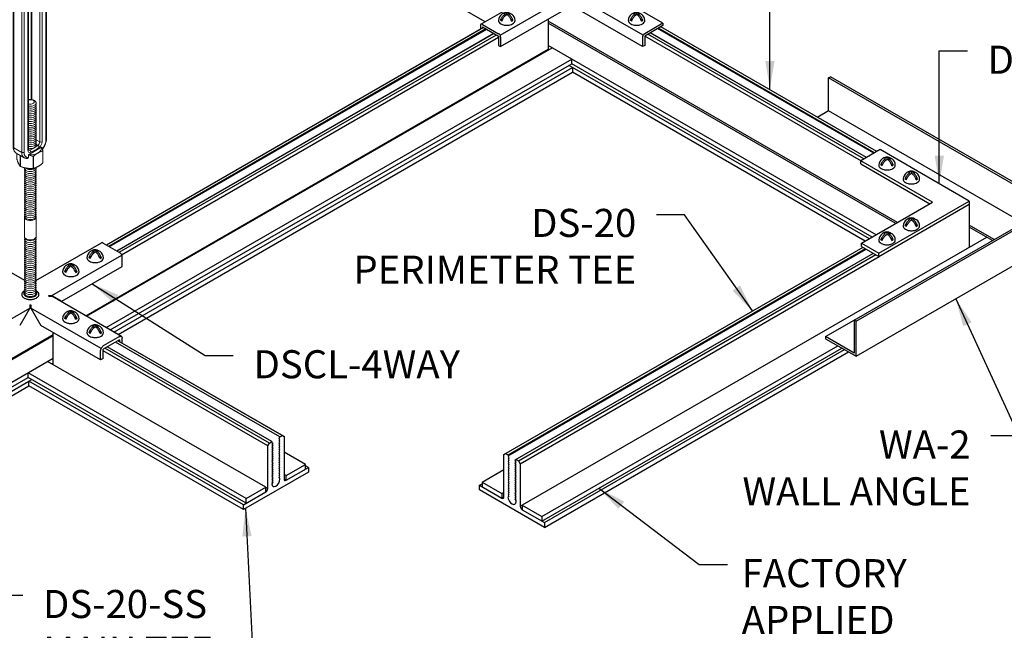
# Model space of a CAD drawing. Units: inches. Extents: x 3 to 272, y 3 to 12.
# Drawn here: x 188 to 193, y 6 to 9 of the extents above; entities that cross this region are included whole.
import ezdxf

# ---------------------------------------------------------------- set-up
doc = ezdxf.new("R2010")
doc.units = ezdxf.units.IN
doc.header["$MEASUREMENT"] = 0
doc.layers.get('0').update_dxf_attribs({"linetype": 'CONTINUOUS'})
for name, color, linetype in [('CONNECTORS', 31, 'CONTINUOUS'), ('DETAIL', 1, 'CONTINUOUS'), ('DIM', 1, 'CONTINUOUS'), ('GRID', 2, 'CONTINUOUS'), ('WALL ANGLE', 2, 'CONTINUOUS')]:
    doc.layers.add(name, color=color, linetype=linetype)
doc.styles.add('STD', font='arial.ttf')
doc.dimstyles.new('A-DIM1$7', dxfattribs={"dimtxt": 0.125, "dimasz": 0.125, "dimexe": 0.14, "dimexo": 0.07, "dimgap": 0.09, "dimtad": 0, "dimtih": 1, "dimtoh": 1, "dimdec": 5, "dimzin": 3, "dimdsep": 46, "dimlunit": 4, "dimtxsty": 'STD', "dimcen": 0, "dimclrd": 256, "dimclre": 3, "dimclrt": 256, "dimadec": 0, "dimazin": 0, "dimtfac": 1, "dimtdec": 3, "dimtofl": 0, "dimtmove": 0, "dimatfit": 3, "dimfxl": 1, "dimfrac": 2, "dimtolj": 1, "dimtzin": 0, "dimarcsym": 1})

# ---------------------------------------------------------------- blocks, each defined once
blk = doc.blocks.new('Iso-head')
at = {"layer": 'GRID'}
for p, q in [((0, 0.227), (0, 0.264)), ((-0.107, 0.105), (-0.165, 0.071)), ((-0.131, 0.051), (-0.165, 0.071)), ((0.107, 0.105), (0.165, 0.071)), ((0.131, 0.051), (0.165, 0.071))]:
    blk.add_line(p, q, dxfattribs=at)
for points in [[(0, 0.264, 0.06243), (-0.039, 0.273, 0.156851), (-0.085, 0.263, 0.066423), (-0.101, 0.251, 0.106617)], [(0, 0.264, -0.06243), (0.039, 0.273, -0.156851), (0.085, 0.263, -0.066423), (0.101, 0.251, -0.106617)], [(-0.22, 0.077, 0.03208), (-0.22, 0.067, 0.156851), (-0.206, 0.022, 0.106617), (-0.156, -0.023, 0.072341), (-0.089, -0.05, 0.058752), (0, -0.06, 0.058752), (0.089, -0.05, 0.072341), (0.156, -0.023, 0.106617), (0.206, 0.022, 0.156851), (0.22, 0.067, 0.02207), (0.22, 0.074, 0.106617)], [(-0.165, 0.071, -0.046604), (-0.136, 0.136, -0.058752), (-0.082, 0.207, -0.058666), (-0.037, 0.245, -0.106617)], [(-0.037, 0.245, 0.058126), (-0.074, 0.253, 0.156851), (-0.119, 0.243, 0.056561), (-0.133, 0.233, 0.106617)], [(-0.131, 0.051, -0.046604), (-0.101, 0.116, -0.058752), (-0.048, 0.187, -0.061748), (0, 0.227, -0.106617)], [(0.131, 0.051, 0.046604), (0.101, 0.116, 0.058752), (0.048, 0.187, 0.061748), (0, 0.227, 0.106617)], [(0.037, 0.245, -0.058126), (0.074, 0.253, -0.156851), (0.119, 0.243, -0.056561), (0.133, 0.233, -0.106617)], [(0.165, 0.071, 0.046604), (0.136, 0.136, 0.058752), (0.082, 0.207, 0.058666), (0.037, 0.245, 0.106617)]]:
    blk.add_lwpolyline(points, format="xyb", dxfattribs=at)
for centre, start, end in [((-0.002, 0.062), 73.9794, 106.1033), ((-0.002, 0.058), 126.8949, 177.6047), ((0.002, 0.058), 2.3953, 53.1051)]:
    blk.add_arc(centre, 0.219, start, end, dxfattribs=at)
blk = doc.blocks.new('TB')
at = {"layer": 'DETAIL', "linetype": 'Continuous', "lineweight": 0, "extrusion": (1.66533e-16, 0.816497, 0.57735)}
for p, q in [((34.0389, 15.1689), (34.0389, 15.0835)), ((34.2239, 15.0549), (34.2239, 15.1403)), ((34.2248, 15.1422), (34.2248, 15.0568)), ((34.0629, 15.0399), (34.0629, 15.1171)), ((34.0653, 15.1158), (34.0653, 15.0385)), ((34.1549, 15.0165), (34.1549, 15.1019)), ((34.1582, 15.1024), (34.1582, 15.017)), ((34.2293, 15.1002), (34.2248, 15.1029)), ((34.0137, 15.0002), (34.0137, 13.944)), ((34.0171, 13.9392), (34.0171, 14.9954)), ((34.074, 14.9626), (34.0171, 14.9954)), ((34.1213, 15.0164), (34.1213, 15.034)), ((34.1423, 14.2826), (34.1423, 15.0158)), ((34.1458, 14.2822), (34.1458, 15.0159)), ((34.2027, 15.0369), (34.202, 15.0373)), ((34.2027, 15.0369), (34.2027, 13.9806)), ((34.2193, 13.9806), (34.2193, 15.0369)), ((34.2465, 15.0526), (34.2465, 13.9964)), ((34.2499, 14.0012), (34.2499, 15.0574)), ((34.074, 14.9626), (34.074, 13.9063)), ((34.0906, 13.9063), (34.0906, 14.9626)), ((34.1178, 14.9783), (34.1178, 13.9221)), ((34.1213, 13.9269), (34.1213, 14.9831)), ((34.1228, 13.8897), (34.2143, 13.9425)), ((34.1896, 13.956), (34.1759, 13.9639)), ((34.2027, 13.9806), (34.1769, 13.9955)), ((34.074, 13.9063), (34.0171, 13.9392)), ((34.0912, 13.8683), (34.0343, 13.9011)), ((34.0389, 13.8592), (34.0389, 13.8985)), ((34.0629, 13.8846), (34.0629, 13.8074)), ((34.0653, 13.806), (34.0653, 13.8832)), ((34.1309, 13.9221), (34.1213, 13.9277)), ((34.1213, 13.8704), (34.1213, 13.8881)), ((34.1549, 13.8776), (34.1549, 13.7922)), ((34.1582, 13.7927), (34.1582, 13.8781)), ((34.2239, 13.916), (34.2239, 13.8306)), ((34.2248, 13.8325), (34.2248, 13.9179)), ((34.0935, 13.3078), (34.0935, 13.4446)), ((34.1773, 13.3078), (34.1773, 13.4446))]:
    blk.add_line(p, q, dxfattribs=at)
at = {"layer": 'DETAIL', "linetype": 'Continuous', "lineweight": 0}
for centre, major_axis, ratio, start_param, end_param in [((34.1318, 15.1616), (0.083, 0), 0.57735, -2.356194, 3.926991), ((34.1318, 15.1555), (-0.0958, 0), 0.57735, -1.326771, -1.291218), ((34.1318, 15.1555), (-0.0958, 0), 0.57735, -0.279579, -0.244025), ((34.1318, 15.1555), (-0.0958, 0), 0.57735, -2.373964, -2.338425), ((34.1318, 15.1555), (0.0958, 0), 0.57735, -0.279579, -0.244025), ((34.0334, 15.0539), (-0.0363, 0.1147), 0.201907, -1.756499, -1.432696), ((34.1318, 15.1555), (0.0958, 0), 0.57735, -2.373964, -2.338425), ((34.1318, 15.1555), (0.0958, 0), 0.57735, -1.326771, -1.291218), ((34.1877, 15.0283), (0.0416, 0.072), 0.57735, 0, 0.104106), ((34.1752, 14.972), (-0.1601, 0.03), 0.410753, -1.064019, -0.740215), ((34.1328, 14.9965), (-0.0416, -0.072), 0.57735, -1.926159, -0.785398), ((34.141, 14.9917), (-0.0164, -0.0284), 0.57735, -2.17576, -0.785398), ((34.1299, 15.0215), (0.00686, -0.00951), 0.501433, 0, 0.617779), ((34.1318, 15.0701), (0.0958, 0), 0.57735, -1.326771, -1.291218), ((34.211, 15.0417), (0.0117, 0), 0.57735, -2.356194, -0.785398), ((34.196, 15.0235), (0.0164, 0.0284), 0.57735, -0.785398, -0.275109), ((34.1318, 15.0701), (0.0958, 0), 0.57735, -0.279579, -0.244025), ((34.2382, 15.0574), (0.0117, 0), 0.57735, -0.785398, 0), ((34.1095, 14.9831), (0.0117, 0), 0.57735, -0.785398, 0), ((34.1354, 14.2588), (-0.0419, 0), 0.57735, -2.356194, -1.226458), ((34.1354, 14.2656), (-0.0274, 0), 0.57735, -2.356194, -1.028048), ((34.1354, 14.2656), (0.0274, 0), 0.57735, -2.113545, 0.785398), ((34.1354, 14.2588), (0.0419, 0), 0.57735, -1.915134, 0.785398), ((34.1354, 14.2451), (0.0419, 0), 0.57735, -1.915134, 0.286757), ((34.1354, 14.2314), (0.0419, 0), 0.57735, -1.915134, 0.286757), ((34.1354, 14.2177), (0.0419, 0), 0.57735, -1.915134, 0.286757), ((34.1354, 14.204), (0.0419, 0), 0.57735, -1.915134, 0.286757), ((34.1354, 14.1903), (0.0419, 0), 0.57735, -1.915134, 0.286757), ((34.1354, 14.1767), (0.0419, 0), 0.57735, -1.915134, 0.286757), ((34.1354, 14.163), (0.0419, 0), 0.57735, -1.915134, 0.286757), ((34.1354, 14.1493), (0.0419, 0), 0.57735, -1.915134, 0.286757), ((34.1354, 14.1356), (0.0419, 0), 0.57735, -1.915134, 0.286757), ((34.1354, 14.1219), (0.0419, 0), 0.57735, -1.915134, 0.286757), ((34.1354, 14.1082), (0.0419, 0), 0.57735, -1.915134, 0.286757), ((34.1354, 14.0946), (0.0419, 0), 0.57735, -1.915134, 0.286757), ((34.1354, 14.0809), (0.0419, 0), 0.57735, -1.915134, 0.286757), ((34.1354, 14.0672), (0.0419, 0), 0.57735, -1.915134, 0.286757), ((34.1354, 14.0535), (0.0419, 0), 0.57735, -1.915134, 0.286757), ((34.1354, 14.0398), (0.0419, 0), 0.57735, -1.915134, 0.286757), ((34.1354, 14.0261), (0.0419, 0), 0.57735, -1.915134, 0.286757), ((34.1354, 14.0125), (0.0419, 0), 0.57735, -1.915134, 0.286757), ((34.1354, 13.9988), (0.0419, 0), 0.57735, -1.915134, 0.286757), ((34.1354, 13.9851), (0.0419, 0), 0.57735, -1.915134, 0.286757), ((34.1354, 13.9714), (0.0419, 0), 0.57735, -1.915134, 0.286757), ((34.1354, 13.9577), (0.0419, 0), 0.57735, -1.915134, 0.286757), ((34.1685, 14.2058), (0.1735, 0.3004), 0.57735, -2.480312, -2.232077), ((34.1906, 13.9471), (-0.00686, 0.00951), 0.501433, -2.411008, -0.840211), ((34.196, 13.9672), (0.0164, 0.0284), 0.57735, -2.232077, -0.785398), ((34.211, 13.9854), (0.0117, 0), 0.57735, -2.356194, -0.785398), ((34.2382, 14.0012), (0.0117, 0), 0.57735, -0.785398, 0), ((34.1328, 13.9403), (-0.0416, -0.072), 0.57735, -0.785398, 0), ((34.1095, 13.9269), (0.0117, 0), 0.57735, -0.785398, 0), ((34.141, 13.9355), (-0.0164, -0.0284), 0.57735, -0.785398, 0.66128), ((34.1299, 13.912), (-0.0047, 0.0108), 0.644384, -2.285938, -0.715141), ((34.1318, 13.9312), (0.0958, 0), 0.57735, -1.326771, -1.291218), ((34.1318, 13.9312), (0.0958, 0), 0.57735, -0.279579, -0.244025), ((34.1318, 13.8458), (0.0958, 0), 0.57735, -2.373964, -2.338425), ((34.1318, 13.8458), (0.0958, 0), 0.57735, -0.279579, -0.244025), ((34.1354, 13.7798), (-0.0419, 0), 0.57735, -0.286757, 3.428349), ((34.1354, 13.7661), (-0.0419, 0), 0.57735, -0.286757, 3.428349), ((34.1354, 13.7525), (-0.0419, 0), 0.57735, -0.286757, 3.428349), ((34.1354, 13.7388), (-0.0419, 0), 0.57735, -0.286757, 3.428349), ((34.1354, 13.7251), (-0.0419, 0), 0.57735, -0.286757, 3.428349), ((34.1354, 13.7935), (-0.0419, 0), 0.57735, -0.133529, 3.355936), ((34.1354, 13.8072), (0.0419, 0), 0.57735, -2.641974, -0.404361), ((34.1318, 13.8458), (0.0958, 0), 0.57735, -1.326771, -1.291218), ((34.1354, 13.7114), (-0.0419, 0), 0.57735, -0.286757, 3.428349), ((34.1354, 13.6977), (-0.0419, 0), 0.57735, -0.286757, 3.428349), ((34.1354, 13.684), (-0.0419, 0), 0.57735, -0.286757, 3.428349), ((34.1354, 13.6704), (-0.0419, 0), 0.57735, -0.286757, 3.428349), ((34.1354, 13.6567), (-0.0419, 0), 0.57735, -0.286757, 3.428349), ((34.1354, 13.643), (-0.0419, 0), 0.57735, -0.286757, 3.428349), ((34.1354, 13.6293), (-0.0419, 0), 0.57735, -0.286757, 3.428349), ((34.1354, 13.6156), (-0.0419, 0), 0.57735, -0.286757, 3.428349), ((34.1354, 13.6019), (-0.0419, 0), 0.57735, -0.286757, 3.428349), ((34.1354, 13.5883), (-0.0419, 0), 0.57735, -0.286757, 3.428349), ((34.1354, 13.5746), (-0.0419, 0), 0.57735, -0.286757, 3.428349), ((34.1354, 13.5609), (-0.0419, 0), 0.57735, -0.286757, 3.428349), ((34.1354, 13.5472), (-0.0419, 0), 0.57735, -0.286757, 3.428349), ((34.1354, 13.5335), (-0.0419, 0), 0.57735, -0.286757, 3.428349), ((34.1354, 13.5198), (-0.0419, 0), 0.57735, -0.286757, 3.428349), ((34.1354, 13.5062), (-0.0419, 0), 0.57735, -0.286757, 3.428349), ((34.1354, 13.4925), (-0.0419, 0), 0.57735, -0.286757, 3.428349), ((34.1354, 13.4788), (-0.0419, 0), 0.57735, -0.286757, 3.428349), ((34.1354, 13.4651), (-0.0419, 0), 0.57735, -0.286757, 3.428349), ((34.1354, 13.4514), (-0.0419, 0), 0.57735, -0.286757, 3.428349), ((34.1354, 13.4446), (-0.0419, 0), 0.57735, -0.141897, 0.785398), ((34.1354, 13.4446), (0.0419, 0), 0.57735, -2.356194, 0.141897), ((34.1354, 13.2872), (-0.0419, 0), 0.57735, -0.286757, 3.428349), ((34.1354, 13.2735), (-0.0419, 0), 0.57735, -0.286757, 3.428349), ((34.1354, 13.2599), (-0.0419, 0), 0.57735, -0.286757, 3.428349), ((34.1354, 13.2462), (-0.0419, 0), 0.57735, -0.286757, 3.428349), ((34.1354, 13.3009), (-0.0419, 0), 0.57735, -0.141897, 3.28349), ((34.1354, 13.2325), (-0.0419, 0), 0.57735, -0.286757, 3.428349), ((34.1354, 13.2188), (-0.0419, 0), 0.57735, -0.286757, 3.428349), ((34.1354, 13.2051), (-0.0419, 0), 0.57735, -0.286757, 3.428349), ((34.1354, 13.1914), (-0.0419, 0), 0.57735, -0.286757, 3.428349), ((34.1354, 13.1778), (-0.0419, 0), 0.57735, -0.286757, 3.428349), ((34.1354, 13.1641), (-0.0419, 0), 0.57735, -0.286757, 3.428349), ((34.1354, 13.1504), (-0.0419, 0), 0.57735, -0.286757, 3.428349), ((34.1354, 13.1367), (-0.0419, 0), 0.57735, -0.286757, 3.428349), ((34.1354, 13.123), (-0.0419, 0), 0.57735, -0.286757, 3.428349), ((34.1354, 13.1093), (-0.0419, 0), 0.57735, -0.286757, 3.428349), ((34.1354, 13.0957), (-0.0419, 0), 0.57735, -0.286757, 3.428349), ((34.1354, 13.082), (-0.0419, 0), 0.57735, -0.286757, 3.428349), ((34.1354, 13.0683), (-0.0419, 0), 0.57735, -0.286757, 3.428349), ((34.1354, 13.0546), (-0.0419, 0), 0.57735, -0.286757, 3.428349), ((34.1354, 13.0409), (-0.0419, 0), 0.57735, -0.286757, 3.428349), ((34.1354, 13.0272), (-0.0419, 0), 0.57735, -0.286757, 3.428349), ((34.1354, 13.0136), (-0.0419, 0), 0.57735, -0.286757, 3.428349), ((34.1354, 12.9999), (-0.0419, 0), 0.57735, -0.286757, 3.428349), ((34.1354, 12.9862), (-0.0419, 0), 0.57735, -0.286757, 3.428349), ((34.1354, 12.9725), (-0.0419, 0), 0.57735, -0.286757, 3.428349), ((34.1354, 12.9588), (-0.0419, 0), 0.57735, -0.286757, 3.428349), ((34.1354, 12.9451), (-0.0419, 0), 0.57735, -0.286757, 3.428349), ((34.1354, 12.9315), (-0.0419, 0), 0.57735, -0.286757, 3.428349), ((34.1354, 12.9178), (-0.0419, 0), 0.57735, -0.286757, 3.428349), ((34.1354, 12.9041), (-0.0419, 0), 0.57735, -0.286757, 3.428349)]:
    blk.add_ellipse(centre, major_axis=major_axis, ratio=ratio, start_param=start_param, end_param=end_param, dxfattribs=at)
at = {"layer": 'DETAIL', "linetype": 'Continuous', "lineweight": 0, "extrusion": (-5.81485e-17, 5.55112e-17, -1)}
blk.add_ellipse((34.1318, 15.1616), major_axis=(0.0419, 0), ratio=0.57735, start_param=-2.356194, end_param=3.926991, dxfattribs=at)
at = {"layer": 'DETAIL', "linetype": 'Continuous', "lineweight": 0, "extrusion": (-2.02499e-17, 3.13111e-30, -1)}
blk.add_ellipse((34.1318, 15.1548), major_axis=(0.0274, 0), ratio=0.57735, start_param=-2.356194, end_param=3.926991, dxfattribs=at)
at = {"layer": 'DETAIL', "linetype": 'Continuous', "lineweight": 0, "extrusion": (-5.14995e-17, 9.24378e-30, -1)}
blk.add_ellipse((34.1318, 15.1411), major_axis=(0.0274, 0), ratio=0.57735, start_param=-2.694049, end_param=-2.356194, dxfattribs=at)
at = {"layer": 'DETAIL', "linetype": 'Continuous', "lineweight": 0, "extrusion": (-5.12431e-17, -1.11022e-16, -1)}
blk.add_ellipse((34.1318, 15.1411), major_axis=(0.0274, 0), ratio=0.57735, start_param=-2.356194, end_param=-0.447544, dxfattribs=at)
at = {"layer": 'DETAIL', "linetype": 'Continuous', "lineweight": 0, "extrusion": (-8.17967e-17, 1.66533e-16, -1)}
blk.add_ellipse((34.1318, 15.1274), major_axis=(0.0274, 0), ratio=0.57735, start_param=-2.095435, end_param=-1.046158, dxfattribs=at)
at = {"layer": 'DETAIL', "linetype": 'Continuous', "lineweight": 0, "extrusion": (-3.45681e-16, 4.55974e-16, -1)}
blk.add_ellipse((34.0759, 15.0294), major_axis=(0.0416, 0.072), ratio=0.57735, start_param=-2.356194, end_param=-1.215434, dxfattribs=at)
at = {"layer": 'DETAIL', "linetype": 'Continuous', "lineweight": 0, "extrusion": (-1.97741e-16, 4.34659e-16, -1)}
blk.add_ellipse((34.196, 15.0235), major_axis=(0.0357, 0.0618), ratio=0.57735, start_param=-0.180151, end_param=0.785398, dxfattribs=at)
at = {"layer": 'DETAIL', "linetype": 'Continuous', "lineweight": 0, "extrusion": (-1.11022e-16, 8.93317e-33, -1)}
blk.add_ellipse((34.0254, 15.0002), major_axis=(-0.0117, 0), ratio=0.57735, start_param=-0.785398, end_param=0, dxfattribs=at)
at = {"layer": 'DETAIL', "linetype": 'Continuous', "lineweight": 0, "extrusion": (-2.7357e-16, 4.14341e-16, -1)}
blk.add_ellipse((34.141, 14.9917), major_axis=(0.0357, 0.0618), ratio=0.57735, start_param=-2.356194, end_param=-1.186615, dxfattribs=at)
at = {"layer": 'DETAIL', "linetype": 'Continuous', "lineweight": 0, "extrusion": (-2.64407e-16, 1.52656e-16, -1)}
blk.add_ellipse((34.1877, 15.0283), major_axis=(-0.0106, -0.0183), ratio=0.57735, start_param=-2.404619, end_param=-2.356194, dxfattribs=at)
at = {"layer": 'DETAIL', "linetype": 'Continuous', "lineweight": 0, "extrusion": (-4.04099e-17, 7.23757e-30, -1)}
blk.add_ellipse((34.0823, 14.9674), major_axis=(-0.0117, 0), ratio=0.57735, start_param=-2.356194, end_param=-0.785398, dxfattribs=at)
at = {"layer": 'DETAIL', "linetype": 'Continuous', "lineweight": 0, "extrusion": (4.36403e-17, 1.11022e-16, -1)}
blk.add_ellipse((34.0254, 13.944), major_axis=(-0.0117, 0), ratio=0.57735, start_param=-0.785398, end_param=0, dxfattribs=at)
at = {"layer": 'DETAIL', "linetype": 'Continuous', "lineweight": 0, "extrusion": (-5.14645e-17, -5.55112e-17, -1)}
blk.add_ellipse((34.1318, 13.9373), major_axis=(0.083, 0), ratio=0.57735, start_param=-0.108648, end_param=1.679444, dxfattribs=at)
at = {"layer": 'DETAIL', "linetype": 'Continuous', "lineweight": 0, "extrusion": (9.07038e-17, 2.68126e-16, -1)}
blk.add_ellipse((34.1602, 14.2106), major_axis=(-0.1676, -0.2903), ratio=0.57735, start_param=-0.909516, end_param=-0.66128, dxfattribs=at)
at = {"layer": 'DETAIL', "linetype": 'Continuous', "lineweight": 0, "extrusion": (-1.73704e-16, 4.20782e-16, -1)}
blk.add_ellipse((34.1877, 13.972), major_axis=(-0.0106, -0.0183), ratio=0.57735, start_param=-2.356194, end_param=-0.909516, dxfattribs=at)
at = {"layer": 'DETAIL', "linetype": 'Continuous', "lineweight": 0, "extrusion": (-2.5697e-16, 2.76559e-16, -1)}
blk.add_ellipse((34.196, 13.9672), major_axis=(-0.0357, -0.0618), ratio=0.57735, start_param=-2.356194, end_param=-1.290772, dxfattribs=at)
at = {"layer": 'DETAIL', "linetype": 'Continuous', "lineweight": 0, "extrusion": (-6.09555e-17, 2.27489e-16, -1)}
blk.add_ellipse((34.0759, 13.9731), major_axis=(-0.0416, -0.072), ratio=0.57735, start_param=0, end_param=0.785398, dxfattribs=at)
at = {"layer": 'DETAIL', "linetype": 'Continuous', "lineweight": 0, "extrusion": (8.23254e-19, 1.35159e-31, -1)}
blk.add_ellipse((34.0823, 13.9111), major_axis=(-0.0117, 0), ratio=0.57735, start_param=-2.356194, end_param=-0.785398, dxfattribs=at)
at = {"layer": 'DETAIL', "linetype": 'Continuous', "lineweight": 0, "extrusion": (-2.4037e-16, 1.38778e-16, -1)}
blk.add_ellipse((34.141, 13.9355), major_axis=(-0.0357, -0.0618), ratio=0.57735, start_param=-0.384181, end_param=0.785398, dxfattribs=at)
at = {"layer": 'DETAIL', "linetype": 'Continuous', "lineweight": 0, "extrusion": (-1.88578e-16, 1.72974e-16, -1)}
blk.add_ellipse((34.1328, 13.9403), major_axis=(-0.0106, -0.0183), ratio=0.57735, start_param=-0.66128, end_param=-0.007897, dxfattribs=at)
at = {"layer": 'DETAIL', "linetype": 'Continuous', "lineweight": 0, "extrusion": (-7.15358e-17, -1.11022e-16, -1)}
blk.add_ellipse((34.1354, 13.3078), major_axis=(-0.0419, 0), ratio=0.57735, start_param=-0.785398, end_param=0, dxfattribs=at)
at = {"layer": 'DETAIL', "linetype": 'Continuous', "lineweight": 0, "extrusion": (-5.36728e-17, 1.66533e-16, -1)}
blk.add_ellipse((34.1354, 13.3078), major_axis=(0.0419, 0), ratio=0.57735, start_param=0, end_param=2.356194, dxfattribs=at)
at = {"layer": 'DETAIL', "linetype": 'Continuous', "lineweight": 0}
for points, weights in [([(34.0397, 15.1708), (34.0726, 15.2004), (34.1054, 15.2087)], [1, 1.14314746602, 1]), ([(34.1087, 15.2092), (34.1535, 15.2129), (34.1983, 15.1953)], [1, 1.14315201626, 1]), ([(34.0629, 15.1171), (34.0509, 15.1536), (34.0389, 15.1689)], [1, 1.14315201626, 1]), ([(34.2239, 15.1403), (34.1911, 15.1319), (34.1582, 15.1024)], [1, 1.14314746602, 1]), ([(34.2007, 15.194), (34.2127, 15.1787), (34.2248, 15.1422)], [1, 1.14315201626, 1]), ([(34.0389, 15.0835), (34.0406, 15.0782), (34.0422, 15.0735)], [1, 1.01852474905, 1.03225506578]), ([(34.1549, 15.1019), (34.1101, 15.1194), (34.0653, 15.1158)], [1, 1.14315201626, 1]), ([(34.1213, 15.0164), (34.1371, 15.015), (34.1549, 15.0165)], [1.06648087524, 1.05247916879, 1]), ([(34.1582, 15.017), (34.1911, 15.0253), (34.2239, 15.0549)], [1, 1.14314746602, 1]), ([(34.2143, 13.9425), (34.215, 13.9425), (34.2157, 13.9426)], [1.0073890646, 1.00742352245, 1.0073014628]), ([(34.2248, 13.9179), (34.22, 13.9324), (34.2157, 13.9426)], [1, 1.05247916879, 1.06648087524]), ([(34.1213, 13.8881), (34.1221, 13.8889), (34.1228, 13.8897)], [1.00730146281, 1.00742352245, 1.0073890646]), ([(34.1213, 13.8881), (34.1371, 13.8846), (34.1549, 13.8776)], [1.06648087524, 1.05247916879, 1]), ([(34.1582, 13.8781), (34.1911, 13.9076), (34.2239, 13.916)], [1, 1.14314746602, 1]), ([(34.0629, 13.8074), (34.0509, 13.8227), (34.0389, 13.8592)], [1, 1.14315201626, 1]), ([(34.1549, 13.7922), (34.1101, 13.7885), (34.0653, 13.806)], [1, 1.14315201626, 1]), ([(34.2239, 13.8306), (34.1911, 13.801), (34.1582, 13.7927)], [1, 1.14314746602, 1])]:
    blk.add_rational_spline(points, weights, degree=2, dxfattribs=at)
for points, knots in [([(34.0486, 15.0807), (34.0445, 15.0764), (34.0406, 15.0717), (34.0334, 15.0617), (34.0302, 15.0564), (34.0244, 15.0454), (34.022, 15.0398), (34.0179, 15.0283), (34.0163, 15.0226), (34.0142, 15.0112), (34.0137, 15.0056), (34.0137, 15.0002)], [1.95288, 1.95288, 1.95288, 1.95288, 2.190623, 2.190623, 2.428365, 2.428365, 2.666108, 2.666108, 2.90385, 2.90385, 3.141593, 3.141593, 3.141593, 3.141593]), ([(34.0514, 15.0769), (34.0509, 15.0782), (34.0504, 15.0794), (34.0496, 15.0806), (34.0492, 15.0809), (34.0488, 15.0808), (34.0487, 15.0808), (34.0486, 15.0807)], [0.2103237, 0.2103237, 0.2103237, 0.2103237, 0.22574962, 0.22574962, 0.23904004, 0.23904004, 0.24295379, 0.24295379, 0.24295379, 0.24295379]), ([(34.2499, 15.0574), (34.2499, 15.061), (34.2497, 15.0645), (34.2487, 15.0713), (34.2479, 15.0746), (34.2458, 15.0809), (34.2445, 15.0839), (34.2412, 15.0895), (34.2392, 15.0921), (34.2347, 15.0966), (34.2321, 15.0986), (34.2293, 15.1002)], [0, 0, 0, 0, 0.1570796, 0.1570796, 0.3141593, 0.3141593, 0.4712389, 0.4712389, 0.6283185, 0.6283185, 0.7853982, 0.7853982, 0.7853982, 0.7853982]), ([(34.0653, 15.0385), (34.0649, 15.0387), (34.0645, 15.0389), (34.0637, 15.0394), (34.0633, 15.0396), (34.0629, 15.0399)], [2.13132926, 2.13132926, 2.13132926, 2.13132926, 2.13641273, 2.13641273, 2.14149621, 2.14149621, 2.14149621, 2.14149621]), ([(34.1213, 15.034), (34.1213, 15.0352), (34.121, 15.0367), (34.1197, 15.0391), (34.1187, 15.0403), (34.1165, 15.0421), (34.1149, 15.0429), (34.1119, 15.0439), (34.1099, 15.0441), (34.1082, 15.0441)], [0, 0, 0, 0, 0.0135082, 0.0135082, 0.02609116, 0.02609116, 0.03938157, 0.03938157, 0.0548075, 0.0548075, 0.0548075, 0.0548075]), ([(34.1213, 14.9831), (34.1213, 14.9844), (34.1214, 14.986), (34.1221, 14.9895), (34.1226, 14.9915), (34.1241, 14.9955), (34.1251, 14.9976), (34.1274, 15.0017), (34.1287, 15.0037), (34.1315, 15.0072), (34.133, 15.0088), (34.1352, 15.0108), (34.136, 15.0114), (34.1367, 15.012)], [3.141593, 3.141593, 3.141593, 3.141593, 3.382788, 3.382788, 3.638201, 3.638201, 3.90494, 3.90494, 4.176204, 4.176204, 4.444104, 4.444104, 4.588271, 4.588271, 4.588271, 4.588271]), ([(34.0137, 13.944), (34.0137, 13.9404), (34.0139, 13.9369), (34.0149, 13.9301), (34.0157, 13.9268), (34.0178, 13.9205), (34.0191, 13.9175), (34.0224, 13.9119), (34.0244, 13.9093), (34.029, 13.9047), (34.0315, 13.9027), (34.0343, 13.9011)], [3.1415927, 3.1415927, 3.1415927, 3.1415927, 3.2986723, 3.2986723, 3.4557519, 3.4557519, 3.6128316, 3.6128316, 3.7699112, 3.7699112, 3.9269908, 3.9269908, 3.9269908, 3.9269908]), ([(34.2214, 13.9278), (34.2232, 13.93), (34.2249, 13.9323), (34.2302, 13.9397), (34.2334, 13.945), (34.2392, 13.956), (34.2417, 13.9616), (34.2457, 13.973), (34.2473, 13.9788), (34.2494, 13.9901), (34.2499, 13.9957), (34.2499, 14.0012)], [5.220411, 5.220411, 5.220411, 5.220411, 5.332215, 5.332215, 5.569958, 5.569958, 5.8077, 5.8077, 6.045443, 6.045443, 6.283185, 6.283185, 6.283185, 6.283185]), ([(34.1223, 13.9219), (34.1223, 13.9219), (34.1223, 13.9219), (34.1223, 13.9219), (34.1222, 13.922), (34.1221, 13.9223), (34.1219, 13.9226), (34.1216, 13.9234), (34.1215, 13.9239), (34.1213, 13.9252), (34.1213, 13.926), (34.1213, 13.9269)], [2.510213, 2.510213, 2.510213, 2.510213, 2.5132741, 2.5132741, 2.6703538, 2.6703538, 2.8274334, 2.8274334, 2.984513, 2.984513, 3.1415927, 3.1415927, 3.1415927, 3.1415927]), ([(34.0912, 13.8683), (34.0926, 13.8675), (34.094, 13.8668), (34.097, 13.8656), (34.0985, 13.865), (34.1016, 13.8642), (34.1032, 13.8639), (34.1064, 13.8635), (34.108, 13.8634), (34.1112, 13.8633), (34.1128, 13.8634), (34.1144, 13.8636)], [3.9269908, 3.9269908, 3.9269908, 3.9269908, 4.0050784, 4.0050784, 4.0831659, 4.0831659, 4.1612534, 4.1612534, 4.239341, 4.239341, 4.3174285, 4.3174285, 4.3174285, 4.3174285]), ([(34.1144, 13.8636), (34.1156, 13.8637), (34.1167, 13.864), (34.1187, 13.865), (34.1197, 13.8659), (34.121, 13.8678), (34.1213, 13.8692), (34.1213, 13.8704)], [0.18814629, 0.18814629, 0.18814629, 0.18814629, 0.19850944, 0.19850944, 0.2110924, 0.2110924, 0.2246006, 0.2246006, 0.2246006, 0.2246006])]:
    blk.add_open_spline(points, degree=3, knots=knots, dxfattribs=at)
blk.add_open_spline([(34.1367, 15.012), (34.1385, 15.0132), (34.1403, 15.0145), (34.1421, 15.0158)], degree=3, dxfattribs=at)
blk = doc.blocks.new('WEB00209')
at = {"color": 1}
for p, q in [((6.0271, 4.0732), (4.8845, 4.7329)), ((6.3078, 4.0818), (6.3078, 3.9514)), ((7.8609, 3.1797), (6.3078, 4.0764)), ((4.3427, 3.0808), (6.006, 4.0411)), ((4.343, 3.0806), (6.0199, 4.0487)), ((4.3535, 3.0745), (6.0304, 4.0427)), ((4.3572, 3.0724), (6.034, 4.0406)), ((7.8531, 3.1752), (6.3078, 4.0674)), ((7.7553, 3.488), (6.794, 4.0429)), ((7.7589, 3.4901), (6.7976, 4.045)), ((7.7697, 3.4963), (6.8085, 4.0513)), ((7.7697, 3.4963), (6.8085, 4.0513)), ((4.3893, 3.0539), (6.0662, 4.022)), ((4.3896, 3.0537), (6.0665, 4.0218)), ((4.4002, 3.0476), (6.077, 4.0157)), ((4.4106, 3.0366), (6.0872, 4.0046)), ((7.7002, 3.4531), (6.7367, 4.0094)), ((7.712, 3.463), (6.7507, 4.0179)), ((7.7228, 3.4692), (6.7616, 4.0242)), ((7.7231, 3.4694), (6.7619, 4.0244)), ((4.2515, 2.7642), (6.3078, 3.9514)), ((4.2548, 2.7623), (6.3252, 3.9576)), ((7.7667, 3.1253), (6.3078, 3.9677)), ((4.3421, 2.7118), (6.4125, 3.9072)), ((6.4125, 3.8864), (6.4125, 3.9072)), ((4.3602, 2.7014), (6.4125, 3.8864)), ((4.3766, 2.692), (6.4161, 3.8695)), ((6.4161, 3.8695), (6.3997, 3.8789)), ((7.7487, 3.1149), (6.4125, 3.8864)), ((6.4161, 3.8695), (6.4161, 3.8487)), ((7.7359, 3.1075), (6.4161, 3.8695)), ((4.3946, 2.6816), (6.4161, 3.8487)), ((7.7178, 3.0971), (6.4161, 3.8487)), ((8.1802, 3.2593), (8.1792, 3.2606)), ((8.1802, 3.2593), (8.1802, 3.0697)), ((6.183, 1.9167), (8.2579, 3.1146)), ((6.1108, 2.1479), (7.7078, 3.0699)), ((6.1289, 2.1458), (7.7186, 3.0637)), ((6.1289, 2.1417), (7.7222, 3.0616)), ((6.161, 2.1231), (7.7544, 3.043)), ((6.1755, 2.1189), (7.7652, 3.0368)), ((6.183, 2.1063), (7.7799, 3.0283)), ((2.0406, 1.4878), (4.1068, 2.6807)), ((2.0451, 1.4866), (4.1068, 2.6769)), ((4.1068, 2.5467), (4.1068, 2.6893)), ((5.1147, 2.2252), (4.3831, 2.6476)), ((5.1252, 2.2313), (4.3937, 2.6537)), ((5.1327, 2.2273), (4.3939, 2.6538)), ((6.2794, 1.8714), (7.5956, 2.6313)), ((5.0606, 2.1856), (4.3292, 2.6079)), ((5.0681, 2.1983), (4.3365, 2.6207)), ((5.0786, 2.2044), (4.347, 2.6267)), ((6.2794, 1.8506), (7.6137, 2.6209)), ((6.2912, 1.8438), (7.6255, 2.6141)), ((6.2912, 1.8229), (7.6435, 2.6037)), ((2.1325, 1.4361), (4.1068, 2.576)), ((5.0515, 2.0013), (4.0815, 2.5613)), ((4.0995, 2.5509), (4.1068, 2.5552)), ((4.9651, 1.9514), (3.9951, 2.5114)), ((3.9951, 2.4906), (3.9951, 2.5114)), ((2.1325, 1.4153), (3.9951, 2.4906)), ((2.1489, 1.4058), (3.9986, 2.4738)), ((2.1489, 1.385), (3.9986, 2.4529)), ((4.9651, 1.9305), (3.9951, 2.4906)), ((3.9986, 2.4738), (4.0114, 2.4812)), ((4.9523, 1.9231), (3.9986, 2.4738)), ((3.9986, 2.4529), (3.9986, 2.4738)), ((4.9523, 1.9023), (3.9986, 2.4529)), ((5.0606, 2.1856), (5.0678, 2.1981)), ((5.0678, 2.1981), (5.0786, 2.2044)), ((5.0786, 2.2044), (5.0786, 2.2002)), ((5.0786, 2.2002), (5.0825, 2.1983)), ((5.0825, 2.1983), (5.0786, 2.1919)), ((5.0786, 2.1919), (5.0825, 2.19)), ((5.0825, 2.19), (5.0786, 2.1835)), ((5.1108, 2.2188), (5.1147, 2.2252)), ((5.1147, 2.2169), (5.1108, 2.2188)), ((5.1108, 2.2105), (5.1147, 2.2169)), ((5.1147, 2.2085), (5.1108, 2.2105)), ((5.1108, 2.2021), (5.1147, 2.2085)), ((5.1147, 2.2002), (5.1108, 2.2021)), ((5.1108, 2.1938), (5.1147, 2.2002)), ((5.1147, 2.1919), (5.1108, 2.1938)), ((5.1108, 2.1855), (5.1147, 2.1919)), ((5.1147, 2.2252), (5.1255, 2.2315)), ((5.1255, 2.2315), (5.1327, 2.2273)), ((5.1327, 2.2273), (5.1327, 2.0377)), ((5.0606, 1.996), (5.0606, 2.1856)), ((5.0786, 2.1835), (5.0825, 2.1816)), ((5.0825, 2.1816), (5.0786, 2.1752)), ((5.0786, 2.1752), (5.0825, 2.1733)), ((5.0825, 2.1733), (5.0786, 2.1669)), ((5.0786, 2.1669), (5.0825, 2.165)), ((5.0825, 2.165), (5.0786, 2.1585)), ((5.0786, 2.1585), (5.0825, 2.1566)), ((5.0825, 2.1566), (5.0786, 2.1502)), ((5.0786, 2.1502), (5.0825, 2.1483)), ((5.0825, 2.1483), (5.0786, 2.1419)), ((5.1147, 2.1835), (5.1108, 2.1855)), ((5.1108, 2.1771), (5.1147, 2.1835)), ((5.1147, 2.1752), (5.1108, 2.1771)), ((5.1108, 2.1688), (5.1147, 2.1752)), ((5.1147, 2.1669), (5.1108, 2.1688)), ((5.1108, 2.1605), (5.1147, 2.1669)), ((5.1147, 2.1585), (5.1108, 2.1605)), ((5.1108, 2.1521), (5.1147, 2.1585)), ((5.1147, 2.1502), (5.1108, 2.1521)), ((5.1108, 2.1438), (5.1147, 2.1502)), ((5.2281, 2.1032), (5.1327, 2.1583)), ((6.1108, 2.1479), (6.118, 2.1521)), ((6.1108, 1.9583), (6.1108, 2.1479)), ((6.118, 2.1521), (6.1289, 2.1458)), ((6.1289, 2.1458), (6.1289, 2.1417)), ((5.0786, 2.1419), (5.0825, 2.14)), ((5.0825, 2.14), (5.0786, 2.1335)), ((5.0786, 2.1335), (5.0825, 2.1316)), ((5.0825, 2.1316), (5.0786, 2.1252)), ((5.0786, 2.1252), (5.0825, 2.1233)), ((5.0825, 2.1233), (5.0786, 2.1169)), ((5.0786, 2.1169), (5.0825, 2.115)), ((5.0825, 2.115), (5.0786, 2.1085)), ((5.0786, 2.1085), (5.0825, 2.1066)), ((5.0825, 2.1066), (5.0786, 2.1002)), ((5.1147, 2.1419), (5.1108, 2.1438)), ((5.1108, 2.1355), (5.1147, 2.1419)), ((5.1147, 2.1335), (5.1108, 2.1355)), ((5.1108, 2.1271), (5.1147, 2.1335)), ((5.1147, 2.1252), (5.1108, 2.1271)), ((5.1108, 2.1188), (5.1147, 2.1252)), ((5.1147, 2.1169), (5.1108, 2.1188)), ((5.1108, 2.1105), (5.1147, 2.1169)), ((5.1147, 2.1085), (5.1108, 2.1105)), ((5.1108, 2.1021), (5.1147, 2.1085)), ((5.1147, 2.1002), (5.1108, 2.1021)), ((5.1418, 2.0533), (5.2281, 2.1032)), ((5.2281, 2.0824), (5.2281, 2.1032)), ((6.1289, 2.1417), (6.1327, 2.1353)), ((6.1327, 2.1353), (6.1289, 2.1333)), ((6.1289, 2.1333), (6.1327, 2.1269)), ((6.1327, 2.1269), (6.1289, 2.125)), ((6.1289, 2.125), (6.1327, 2.1186)), ((6.1327, 2.1186), (6.1289, 2.1167)), ((6.1289, 2.1167), (6.1327, 2.1103)), ((6.1327, 2.1103), (6.1289, 2.1083)), ((6.1289, 2.1083), (6.1327, 2.1019)), ((6.1327, 2.1019), (6.1289, 2.1)), ((6.161, 2.1231), (6.1649, 2.125)), ((6.1649, 2.1167), (6.161, 2.1231)), ((6.161, 2.1148), (6.1649, 2.1167)), ((6.1649, 2.1083), (6.161, 2.1148)), ((6.161, 2.1064), (6.1649, 2.1083)), ((6.1649, 2.1), (6.161, 2.1064)), ((6.1649, 2.125), (6.1758, 2.1188)), ((6.1758, 2.1188), (6.183, 2.1063)), ((6.183, 2.1063), (6.183, 1.9167)), ((5.241, 2.069), (4.9523, 1.9023)), ((5.0786, 2.1002), (5.0825, 2.0983)), ((5.0825, 2.0983), (5.0786, 2.0919)), ((5.0786, 2.0919), (5.0825, 2.09)), ((5.0825, 2.09), (5.0786, 2.0835)), ((5.0786, 2.0835), (5.0825, 2.0816)), ((5.0825, 2.0816), (5.0786, 2.0752)), ((5.0786, 2.0752), (5.0825, 2.0733)), ((5.0825, 2.0733), (5.0786, 2.0669)), ((5.0786, 2.0669), (5.0825, 2.065)), ((5.0825, 2.065), (5.0786, 2.0585)), ((5.0786, 2.0585), (5.0825, 2.0566)), ((5.1108, 2.0938), (5.1147, 2.1002)), ((5.1147, 2.0919), (5.1108, 2.0938)), ((5.1108, 2.0855), (5.1147, 2.0919)), ((5.1147, 2.0835), (5.1108, 2.0855)), ((5.1108, 2.0771), (5.1147, 2.0835)), ((5.1147, 2.0752), (5.1108, 2.0771)), ((5.1108, 2.0688), (5.1147, 2.0752)), ((5.1147, 2.0669), (5.1108, 2.0688)), ((5.1108, 2.0605), (5.1147, 2.0669)), ((5.1147, 2.0585), (5.1108, 2.0605)), ((5.1108, 2.0521), (5.1147, 2.0585)), ((5.1418, 2.0533), (5.1327, 2.0585)), ((5.1418, 2.0325), (5.241, 2.0898)), ((5.241, 2.0898), (5.2281, 2.0972)), ((5.241, 2.0898), (5.241, 2.069)), ((6.0144, 2.0244), (6.1108, 2.0801)), ((6.1289, 2.1), (6.1327, 2.0936)), ((6.1327, 2.0936), (6.1289, 2.0917)), ((6.1289, 2.0917), (6.1327, 2.0853)), ((6.1327, 2.0853), (6.1289, 2.0833)), ((6.1289, 2.0833), (6.1327, 2.0769)), ((6.1327, 2.0769), (6.1289, 2.075)), ((6.1289, 2.075), (6.1327, 2.0686)), ((6.1327, 2.0686), (6.1289, 2.0667)), ((6.1289, 2.0667), (6.1327, 2.0603)), ((6.1327, 2.0603), (6.1289, 2.0583)), ((6.1289, 2.0583), (6.1327, 2.0519)), ((6.161, 2.0981), (6.1649, 2.1)), ((6.1649, 2.0917), (6.161, 2.0981)), ((6.161, 2.0898), (6.1649, 2.0917)), ((6.1649, 2.0833), (6.161, 2.0898)), ((6.161, 2.0814), (6.1649, 2.0833)), ((6.1649, 2.075), (6.161, 2.0814)), ((6.161, 2.0731), (6.1649, 2.075)), ((6.1649, 2.0667), (6.161, 2.0731)), ((6.161, 2.0648), (6.1649, 2.0667)), ((6.1649, 2.0583), (6.161, 2.0648)), ((6.161, 2.0564), (6.1649, 2.0583)), ((5.0825, 2.0566), (5.0786, 2.0502)), ((5.0786, 2.0502), (5.0825, 2.0483)), ((5.0825, 2.0483), (5.0786, 2.0419)), ((5.0786, 2.0419), (5.0825, 2.04)), ((5.0825, 2.04), (5.0786, 2.0335)), ((5.0786, 2.0335), (5.0825, 2.0316)), ((5.0825, 2.0316), (5.0786, 2.0252)), ((5.0786, 2.0252), (5.0825, 2.0233)), ((5.0825, 2.0233), (5.0786, 2.0169)), ((5.1147, 2.0502), (5.1108, 2.0521)), ((5.1108, 2.0438), (5.1147, 2.0502)), ((5.1147, 2.0419), (5.1108, 2.0438)), ((5.1147, 2.0377), (5.1147, 2.0419)), ((5.1418, 2.0325), (5.1327, 2.0377)), ((5.1418, 2.0325), (5.1418, 2.0533)), ((6.0026, 2.0104), (6.0144, 2.0173)), ((6.0144, 2.0244), (6.1018, 1.974)), ((6.0144, 2.0244), (6.0144, 2.0036)), ((6.1327, 2.0519), (6.1289, 2.05)), ((6.1289, 2.05), (6.1327, 2.0436)), ((6.1327, 2.0436), (6.1289, 2.0417)), ((6.1289, 2.0417), (6.1327, 2.0353)), ((6.1327, 2.0353), (6.1289, 2.0333)), ((6.1289, 2.0333), (6.1327, 2.0269)), ((6.1327, 2.0269), (6.1289, 2.025)), ((6.1289, 2.025), (6.1327, 2.0186)), ((6.1327, 2.0186), (6.1289, 2.0167)), ((6.1289, 2.0167), (6.1327, 2.0103)), ((6.1649, 2.05), (6.161, 2.0564)), ((6.161, 2.0481), (6.1649, 2.05)), ((6.1649, 2.0417), (6.161, 2.0481)), ((6.161, 2.0398), (6.1649, 2.0417)), ((6.1649, 2.0333), (6.161, 2.0398)), ((6.161, 2.0314), (6.1649, 2.0333)), ((6.1649, 2.025), (6.161, 2.0314)), ((6.161, 2.0231), (6.1649, 2.025)), ((6.1649, 2.0167), (6.161, 2.0231)), ((6.161, 2.0148), (6.1649, 2.0167)), ((6.1649, 2.0083), (6.161, 2.0148)), ((4.9523, 1.9231), (5.0515, 1.9804)), ((4.9651, 1.9514), (5.0515, 2.0013)), ((5.0515, 1.9804), (5.0515, 2.0013)), ((5.0606, 1.9946), (5.0515, 1.9999)), ((6.0026, 2.0104), (6.1018, 1.9531)), ((6.0026, 1.9896), (6.0026, 2.0104)), ((6.2912, 1.8229), (6.0026, 1.9896)), ((6.1018, 1.974), (6.1108, 1.9792)), ((6.1018, 1.974), (6.1018, 1.9531)), ((6.1327, 2.0103), (6.1289, 2.0083)), ((6.1289, 2.0083), (6.1327, 2.0019)), ((6.1327, 2.0019), (6.1289, 2)), ((6.1289, 2), (6.1327, 1.9936)), ((6.1327, 1.9936), (6.1289, 1.9917)), ((6.1289, 1.9917), (6.1327, 1.9853)), ((6.1327, 1.9853), (6.1289, 1.9833)), ((6.1289, 1.9833), (6.1327, 1.9769)), ((6.1327, 1.9769), (6.1289, 1.975)), ((6.1289, 1.975), (6.1327, 1.9686)), ((6.161, 2.0064), (6.1649, 2.0083)), ((6.1649, 2), (6.161, 2.0064)), ((6.161, 1.9981), (6.1649, 2)), ((6.1649, 1.9917), (6.161, 1.9981)), ((6.161, 1.9898), (6.1649, 1.9917)), ((6.1649, 1.9833), (6.161, 1.9898)), ((6.161, 1.9814), (6.1649, 1.9833)), ((6.1649, 1.975), (6.161, 1.9814)), ((6.161, 1.9731), (6.1649, 1.975)), ((6.1649, 1.9667), (6.161, 1.9731)), ((4.9651, 1.9305), (4.9651, 1.9514)), ((6.1018, 1.9531), (6.1108, 1.9583)), ((6.1327, 1.9686), (6.1289, 1.9667)), ((6.1289, 1.9667), (6.1327, 1.9603)), ((6.1327, 1.9603), (6.1289, 1.9583)), ((6.161, 1.9648), (6.1649, 1.9667)), ((6.1649, 1.9583), (6.161, 1.9648)), ((6.161, 1.9564), (6.1649, 1.9583)), ((6.1649, 1.95), (6.161, 1.9564)), ((6.161, 1.9481), (6.1649, 1.95)), ((6.1649, 1.9417), (6.161, 1.9481)), ((6.1649, 1.9375), (6.1649, 1.9417)), ((4.9523, 1.9023), (4.9523, 1.9231)), ((6.192, 1.9219), (6.2794, 1.8714)), ((6.192, 1.9219), (6.192, 1.901)), ((6.192, 1.901), (6.2912, 1.8438)), ((6.2794, 1.8714), (6.2794, 1.8506)), ((6.2912, 1.8438), (6.2912, 1.8229))]:
    blk.add_line(p, q, dxfattribs=at)
for centre, major_axis, start_param, end_param in [((6.3168, 3.9462), (-0.0064, 0.011), 0.78525, 1.105947), ((5.0966, 2.0273), (-0.0128, -0.0221), 5.497343, 8.638935), ((5.1418, 2.0429), (0.0064, 0.011), 2.35575, 3.926546), ((5.0515, 1.9908), (0.0064, 0.011), 3.926546, 5.497343), ((6.1018, 1.9635), (0.0064, -0.011), 5.497639, 7.068435), ((6.1469, 1.9479), (0.0128, -0.0221), 3.926843, 7.068435), ((6.192, 1.9115), (0.0064, -0.011), 3.926843, 5.497639)]:
    blk.add_ellipse(centre, major_axis=major_axis, ratio=0.57735, start_param=start_param, end_param=end_param, dxfattribs=at)
at = {"layer": 'CONNECTORS'}
for p, q in [((6.8179, 4.0672), (6.4347, 4.2884)), ((6.0087, 4.0626), (6.3271, 4.2464)), ((6.0936, 4.0135), (6.412, 4.1974)), ((6.7304, 4.0135), (6.412, 4.1974)), ((6.0962, 3.963), (6.3669, 4.1192)), ((6.7277, 3.963), (6.4571, 4.1192)), ((6.006, 4.0567), (6.006, 4.0411)), ((6.015, 4.0619), (6.0872, 4.0203)), ((6.015, 4.0515), (6.0872, 4.0099)), ((6.015, 4.0515), (6.015, 4.0463)), ((6.8179, 4.0672), (6.7367, 4.0203)), ((6.8179, 4.0567), (6.7367, 4.0099)), ((6.8179, 4.0672), (6.8179, 4.0567)), ((6.0872, 4.0099), (6.0872, 3.9682)), ((6.0962, 4.0047), (6.0962, 3.963)), ((6.7277, 4.0047), (6.7277, 3.963)), ((6.7367, 4.0099), (6.7367, 3.9682)), ((6.0872, 3.9682), (6.0962, 3.963)), ((6.7367, 3.9682), (6.7277, 3.963)), ((7.7833, 3.5042), (7.6975, 3.4547)), ((8.1803, 3.275), (7.7833, 3.5042)), ((8.0173, 3.27), (7.6975, 3.4547)), ((7.6975, 3.4408), (7.6975, 3.4547)), ((7.6975, 3.4408), (8.0053, 3.2631)), ((7.7012, 3.0875), (8.0173, 3.27)), ((7.7784, 3.043), (8.1803, 3.275)), ((7.7784, 3.0292), (8.1803, 3.2612)), ((8.1803, 3.275), (8.1803, 3.2612)), ((3.9794, 2.9213), (3.6881, 3.0894)), ((4.0297, 2.9214), (4.3207, 3.0894)), ((4.3292, 3.0886), (4.4013, 3.0469)), ((7.7012, 3.0875), (7.7784, 3.043)), ((7.7012, 3.0737), (7.7012, 3.0875)), ((7.7012, 3.0737), (7.7784, 3.0292)), ((4.1001, 2.8552), (4.4114, 3.0349)), ((4.4133, 2.9845), (4.4133, 3.0262)), ((7.7784, 3.0292), (7.7784, 3.043)), ((4.1447, 2.8294), (4.4133, 2.9845)), ((4.0872, 2.8516), (4.0872, 2.8552)), ((4.0872, 2.8552), (4.1001, 2.8552)), ((4.0872, 2.8516), (4.1001, 2.8516)), ((4.1001, 2.8552), (4.1447, 2.8294)), ((4.4098, 2.6728), (4.1001, 2.8516)), ((4.0018, 2.8127), (4.0018, 2.7985)), ((4.0018, 2.8127), (4.007, 2.8127)), ((4.007, 2.8127), (4.007, 2.7985)), ((3.6897, 2.6183), (4.0018, 2.7985)), ((4.0018, 2.7985), (3.9572, 2.7212)), ((4.0018, 2.7989), (4.007, 2.7989)), ((4.007, 2.7985), (4.0516, 2.7212)), ((4.3192, 2.6183), (4.007, 2.7985)), ((4.3172, 2.5679), (4.0516, 2.7212)), ((4.4013, 2.6719), (4.3292, 2.6303)), ((4.4013, 2.6581), (4.3292, 2.6164)), ((4.4013, 2.6581), (4.4013, 2.6492)), ((4.4133, 2.6423), (4.4133, 2.665)), ((4.3172, 2.5679), (4.3172, 2.6095)), ((4.3292, 2.5748), (4.3292, 2.6164)), ((4.3292, 2.5748), (4.3172, 2.5679))]:
    blk.add_line(p, q, dxfattribs=at)
for points in [[(6.015, 4.0619, 0.106617), (6.0113, 4.0631, 0.156851), (6.0087, 4.0626, 0.156851), (6.0069, 4.0606, 0.106617), (6.006, 4.0567, 0.072341)], [(6.0962, 4.0047, 0.072341), (6.0956, 4.0088, 0.058752), (6.0936, 4.0135, 0.058752), (6.0905, 4.0177, 0.072341), (6.0872, 4.0203, 0.106617)], [(6.7277, 4.0047, -0.072341), (6.7283, 4.0088, -0.058752), (6.7304, 4.0135, -0.058752), (6.7334, 4.0177, -0.072341), (6.7367, 4.0203, -0.106617)], [(4.3292, 3.0886, 0.106617), (4.3242, 3.0902, 0.156851), (4.3207, 3.0894, 0.156851)], [(4.4133, 3.0262, 0.072341), (4.4125, 3.0317, 0.058752), (4.4098, 3.038, 0.058752), (4.4057, 3.0435, 0.072341), (4.4013, 3.0469, 0.106617)], [(3.9784, 2.8757, 0.117923), (3.9686, 2.8672, 0.156851), (3.9661, 2.8594, 0.156851), (3.9686, 2.8517, 0.106617), (3.9773, 2.8438, 0.072341), (3.989, 2.8392, 0.058752), (4.0044, 2.8373, 0.058752), (4.0198, 2.8392, 0.072341), (4.0315, 2.8438, 0.106617), (4.0402, 2.8517, 0.156851), (4.0427, 2.8594, 0.156851), (4.0402, 2.8672, 0.106617), (4.0315, 2.8751, 0.005636), (4.0306, 2.8755, 0.005636)], [(3.9785, 2.8727, 0.030941), (3.9768, 2.8706, 0.156851), (3.9749, 2.8646, 0.156851), (3.9768, 2.8587, 0.106617), (3.9835, 2.8526, 0.072341), (3.9926, 2.849, 0.058752), (4.0044, 2.8476, 0.058752), (4.0163, 2.849, 0.072341), (4.0253, 2.8526, 0.106617), (4.032, 2.8587, 0.156851), (4.0339, 2.8646, 0.156851), (4.032, 2.8706, 0.027874), (4.0305, 2.8725, 0.027874)], [(4.4013, 2.6719, -0.106617), (4.4063, 2.6735, -0.156851), (4.4098, 2.6728, -0.156851), (4.4122, 2.6701, -0.106617), (4.4133, 2.665, -0.072341)], [(4.3172, 2.6095, -0.072341), (4.318, 2.615, -0.058752), (4.3207, 2.6213, -0.058752), (4.3248, 2.6268, -0.072341), (4.3292, 2.6303, -0.106617)]]:
    blk.add_lwpolyline(points, format="xyb", dxfattribs=at)
at = {"layer": 'WALL ANGLE'}
for p, q in [((7.5548, 3.8239), (7.5628, 3.8285)), ((8.5459, 3.2517), (7.5548, 3.8239)), ((7.5548, 3.6768), (7.5548, 3.8239)), ((8.5618, 3.2517), (7.5628, 3.8285)), ((7.5548, 3.6768), (7.506, 3.6486)), ((8.4185, 3.1782), (7.5548, 3.6768)), ((7.6688, 2.7453), (8.5459, 3.2517)), ((7.6767, 2.7408), (8.5618, 3.2517)), ((8.2911, 3.1046), (8.1802, 3.1687)), ((8.2832, 3.1), (8.1802, 3.1595)), ((7.6767, 2.5845), (8.5618, 3.0955)), ((7.5414, 2.6718), (7.6688, 2.7453)), ((7.6688, 2.7453), (7.6688, 2.5983)), ((7.6767, 2.7408), (7.6688, 2.7453)), ((7.6767, 2.5845), (7.6767, 2.7408)), ((7.6688, 2.5983), (7.5414, 2.6718)), ((7.5414, 2.6718), (7.5414, 2.6626)), ((7.5414, 2.6626), (7.6767, 2.5845))]:
    blk.add_line(p, q, dxfattribs=at)
at = {"xscale": 0.625, "yscale": 0.625, "zscale": 0.625}
blk.add_blockref('TB', (-17.3301, -5.1993), dxfattribs=at)
at = {"layer": 'CONNECTORS', "xscale": 0.166667, "yscale": 0.166667, "zscale": 0.166667}
for p in [(6.1233, 4.068), (6.7007, 4.068), (7.8145, 3.4241), (7.9227, 3.3616), (7.9227, 3.1533), (7.8145, 3.0908), (4.2931, 3.0114), (4.1848, 2.9489), (4.1848, 2.7405), (4.2931, 2.678)]:
    blk.add_blockref('Iso-head', p, dxfattribs=at)
at = {"layer": 'DIM', "char_height": 0.125, "style": 'STD'}
for s, insert, attachment_point in [('DSCL-CRNR', (8.2616, 3.967), 1), ('\\A1;DS-20\\PPERIMETER TEE', (6.6991, 2.9071), 9), ('\\A1;DSCL-4WAY', (4.9972, 2.6114), 1), ('WA-2\\PWALL ANGLE', (8.1859, 2.2541), 3), ('FACTORY\\PAPPLIED\\PGASKETS', (7.1679, 1.6814), 1), ('DS-20-SS\\PMAIN TEE', (4.0608, 1.5442), 1)]:
    blk.add_mtext(s, dxfattribs=dict(at, insert=insert, attachment_point=attachment_point))
at = {"layer": 'DIM', "annotation_type": 0, "has_hookline": 1}
for points, hookline_direction, text_width in [([(7.2936, 3.7738), (7.2936, 4.3966), (7.4186, 4.3966)], 0, 1.384), ([(8.047, 3.352), (8.0466, 3.9435), (8.1716, 3.9435)], 0, 1.0127), ([(7.216, 2.786), (6.9141, 3.2141), (6.7891, 3.2141)], 1, 1.384), ([(4.279, 2.907), (4.7822, 2.5879), (4.9072, 2.5879)], 0, 1.004), ([(8.1199, 2.8404), (8.4009, 2.2306), (8.2759, 2.2306)], 1, 1.1045), ([(3.7865, 2.3305), (3.8458, 1.5207), (3.9708, 1.5207)], 0, 0.8024), ([(6.5331, 1.997), (6.9796, 1.658), (7.1046, 1.658)], 0, 0.8186), ([(4.9618, 1.9078), (4.9925, 1.2851), (5.1175, 1.2851)], 0, 1.8267)]:
    blk.add_leader(points, dimstyle='A-DIM1$7', dxfattribs=dict(at, hookline_direction=hookline_direction, text_width=text_width))

msp = doc.modelspace()

# ---------------------------------------------------------------- block references
msp.add_blockref('WEB00209', (184.1905, 4.8709))

doc.saveas('drawing.dxf')
